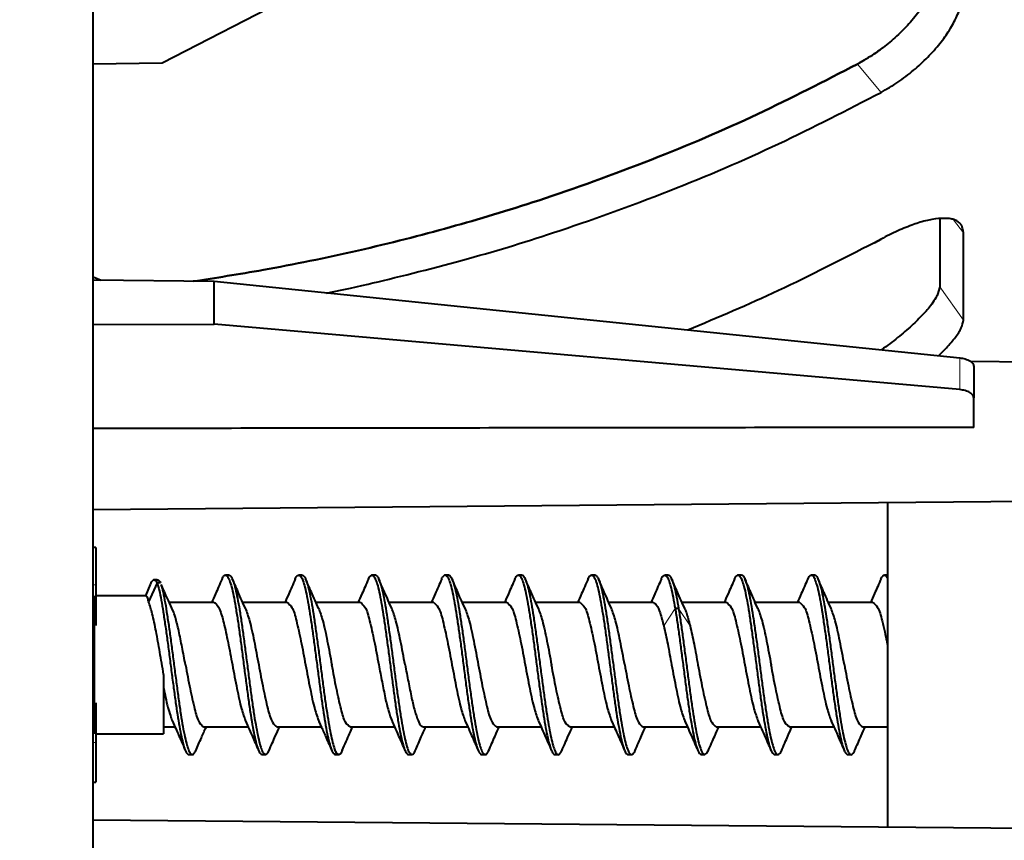
# Model space of a CAD drawing. Units: millimetres. Extents: x 0 to 420, y 0 to 297.
# Drawn here: x 186 to 195, y 142 to 150 of the extents above; entities that cross this region are included whole.
import ezdxf

# ---------------------------------------------------------------- set-up
doc = ezdxf.new("R2010")
doc.units = ezdxf.units.MM
doc.header["$LTSCALE"] = 12.7
doc.header["$PDMODE"] = 33
doc.header["$PDSIZE"] = 1
for name, color, linetype, lineweight in [('ANNOTATION_TEXT', 7, 'Continuous', 25), ('TANGENT_LINES', 7, 'Continuous', 15), ('Visible', 7, 'Continuous', 40)]:
    doc.layers.add(name, color=color, linetype=linetype, lineweight=lineweight)
doc.styles.add('Onshape-Standard-Dimension', font='txt')
doc.dimstyles.new('Onshape-ISO-25$0', dxfattribs={"dimtxt": 2, "dimasz": 2.5, "dimexe": 1.25, "dimexo": 0.625, "dimtad": 1, "dimzin": 3, "dimdsep": 46, "dimtxsty": 'Onshape-Standard-Dimension', "dimblk": 'CLOSED', "dimcen": 2.5, "dimclrd": 7, "dimclre": 7, "dimclrt": 7, "dimazin": 0, "dimtfac": 1, "dimtmove": 0, "dimatfit": 3, "dimldrblk": 'CLOSED', "dimfxl": 0, "dimfrac": 2, "dimtzin": 3, "dimlwd": 13, "dimlwe": 13, "dimarcsym": 0})

# ---------------------------------------------------------------- blocks, each defined once
blk = doc.blocks.new('_CLOSED')
at = {"color": 0, "linetype": 'ByBlock', "lineweight": -2}
for p, q in [((-1, 0.166667), (0, 0)), ((-1, 0.166667), (-1, -0.166667)), ((0, 0), (-1, -0.166667)), ((0, 0), (-1, 0))]:
    blk.add_line(p, q, dxfattribs=at)
blk = doc.blocks.new('*D4')
at = {"layer": 'ANNOTATION_TEXT', "color": 7, "lineweight": 13}
for p, q in [((193.6678, 236.5085), (228.6139, 236.5085)), ((227.3639, 234.0085), (227.3639, 126.6752)), ((182.3013, 124.1752), (228.6139, 124.1752))]:
    blk.add_line(p, q, dxfattribs=at)
at = {"layer": 'Defpoints', "color": 0}
for p in [(193.0428, 236.5085), (181.6763, 124.1752), (227.3639, 124.1752)]:
    blk.add_point(p, dxfattribs=at)
at = {"layer": 'ANNOTATION_TEXT', "color": 7, "lineweight": 13, "xscale": 2.5, "yscale": 2.5, "zscale": 2.5}
for p, rotation in [((227.3639, 236.5085), 90), ((227.3639, 124.1752), 270)]:
    blk.add_blockref('_CLOSED', p, dxfattribs=dict(at, rotation=rotation))
at = {"layer": 'ANNOTATION_TEXT', "color": 7, "insert": (223.8297, 184.5332), "char_height": 2, "attachment_point": 5, "rotation": 90, "style": 'Onshape-Standard-Dimension'}
blk.add_mtext('337.00\\P [13.3]', dxfattribs=at)

msp = doc.modelspace()

# ---------------------------------------------------------------- linework, layer by layer
at = {"layer": 'TANGENT_LINES'}
for p, q in [((193.586, 149.9724), (193.8145, 149.6996)), ((194.6095, 148.3445), (194.5132, 148.469)), ((194.6095, 147.5026), (194.3811, 147.8224)), ((194.574, 147.1377), (194.574, 146.8311)), ((186.2345, 144.9486), (186.2095, 144.9486)), ((186.2095, 144.6791), (186.2345, 144.6791)), ((191.8272, 144.7187), (191.7167, 144.5515)), ((191.9707, 144.5514), (191.8601, 144.7186)), ((186.2228, 144.5557), (186.2095, 144.5557)), ((186.2095, 143.808), (186.2228, 143.808)), ((186.2345, 143.6943), (186.2095, 143.6943)), ((186.2345, 143.4268), (186.2095, 143.4268))]:
    msp.add_line(p, q, dxfattribs=at)
at = {"layer": 'Visible'}
for p, q in [((186.2095, 134.8415), (186.2095, 220.1756)), ((186.8762, 149.9832), (188.7944, 150.9751)), ((186.2095, 149.9752), (186.8762, 149.9832)), ((194.3811, 148.4757), (194.3811, 147.8223)), ((194.584, 148.4266), (194.5802, 148.4311)), ((193.8145, 148.2829), (193.7496, 148.2481)), ((193.7496, 148.2481), (193.8145, 148.2829)), ((194.6096, 147.5025), (194.6096, 148.3443)), ((186.2088, 147.919), (186.2858, 147.8884)), ((186.2095, 147.8917), (187.3764, 147.8778)), ((187.3764, 147.8778), (194.574, 147.1377)), ((187.3764, 147.4624), (187.3764, 147.8778)), ((194.3811, 147.8224), (194.3606, 147.7474)), ((186.2095, 147.4587), (187.3764, 147.4624)), ((194.574, 146.8311), (187.3764, 147.4624)), ((196.1693, 147.0883), (194.6793, 147.1013)), ((194.7095, 147.0548), (194.7095, 146.7502)), ((194.7095, 146.4662), (194.7095, 146.7502)), ((186.2095, 145.6752), (195.7346, 145.7583)), ((193.8762, 145.7421), (193.8762, 142.6083)), ((186.2345, 145.3085), (186.2095, 145.3085)), ((186.2345, 145.3085), (186.2345, 144.9486)), ((187.5205, 145.0415), (187.4867, 145.0415)), ((188.2267, 145.0412), (188.1929, 145.0412)), ((188.9332, 145.0417), (188.8995, 145.0417)), ((189.6403, 145.0418), (189.6065, 145.0418)), ((190.347, 145.0415), (190.3133, 145.0415)), ((191.0534, 145.0412), (191.0196, 145.0412)), ((191.7602, 145.0417), (191.7264, 145.0417)), ((192.3993, 145.0022), (192.4126, 145.0271)), ((192.4668, 145.0418), (192.433, 145.0418)), ((193.1736, 145.0415), (193.1398, 145.0415)), ((193.8802, 145.0412), (193.8465, 145.0412)), ((186.2345, 144.9486), (186.2345, 144.6791)), ((186.7609, 144.9511), (186.7146, 144.8415)), ((186.8272, 144.967), (186.7443, 144.7842)), ((186.8263, 144.9945), (186.7926, 144.9945)), ((186.8604, 144.9665), (186.827, 144.9665)), ((186.8658, 144.9484), (186.872, 144.9256)), ((188.8659, 145.0021), (188.8777, 145.0249)), ((186.2228, 143.5085), (186.2228, 144.8419)), ((186.7203, 144.8419), (186.2345, 144.8419)), ((187.3762, 144.7752), (186.9451, 144.7752)), ((186.983, 144.6939), (186.9451, 144.7749)), ((188.0828, 144.7752), (187.6542, 144.7752)), ((187.679, 144.7198), (187.6542, 144.7747)), ((188.7895, 144.7752), (188.361, 144.7752)), ((188.386, 144.7194), (188.361, 144.7747)), ((189.4962, 144.7752), (189.0675, 144.7752)), ((189.0926, 144.7192), (189.0675, 144.7747)), ((190.2028, 144.7752), (189.7741, 144.7752)), ((189.7997, 144.7181), (189.7741, 144.7747)), ((190.9095, 144.7752), (190.4808, 144.7752)), ((190.5066, 144.7177), (190.4808, 144.7747)), ((191.6161, 144.7752), (191.1876, 144.7752)), ((191.2125, 144.7196), (191.1876, 144.7747)), ((192.3228, 144.7752), (191.8941, 144.7752)), ((191.9192, 144.7192), (191.8941, 144.7747)), ((193.0295, 144.7752), (192.6008, 144.7752)), ((192.6257, 144.7196), (192.6008, 144.7747)), ((193.7362, 144.7752), (193.3075, 144.7752)), ((193.3332, 144.7178), (193.3075, 144.7747)), ((186.2345, 144.6791), (186.2345, 144.5557)), ((191.8604, 144.7184), (191.827, 144.7184)), ((186.2095, 144.5503), (186.2228, 144.5503)), ((186.8895, 144.0823), (186.8895, 143.5085)), ((186.2228, 143.8126), (186.2095, 143.8126)), ((186.2345, 143.808), (186.2345, 143.6943)), ((186.2345, 143.6943), (186.2345, 143.4268)), ((186.9745, 143.63), (186.9991, 143.5754)), ((187.6815, 143.6295), (187.7065, 143.5742)), ((188.3888, 143.6278), (188.4142, 143.5717)), ((189.0956, 143.6275), (189.1189, 143.5757)), ((189.7999, 143.6326), (189.8256, 143.5757)), ((190.5073, 143.6313), (190.5325, 143.5757)), ((191.2148, 143.6292), (191.2392, 143.5753)), ((191.9208, 143.6307), (191.9457, 143.5757)), ((192.6262, 143.6335), (192.6523, 143.5757)), ((193.3335, 143.6325), (193.3591, 143.5757)), ((186.2345, 143.5085), (186.8895, 143.5085)), ((186.8895, 143.5752), (186.999, 143.5752)), ((187.2771, 143.5752), (187.7058, 143.5752)), ((187.9837, 143.5752), (188.4123, 143.5752)), ((188.6904, 143.5752), (189.1189, 143.5752)), ((189.3971, 143.5752), (189.8256, 143.5752)), ((190.1037, 143.5752), (190.5325, 143.5752)), ((190.8104, 143.5752), (191.2391, 143.5752)), ((191.5171, 143.5752), (191.9457, 143.5752)), ((192.2237, 143.5752), (192.6523, 143.5752)), ((192.9304, 143.5752), (193.3591, 143.5752)), ((193.6371, 143.5752), (193.8762, 143.5752)), ((186.2345, 143.4268), (186.2345, 143.0419)), ((187.8954, 143.3256), (187.9077, 143.3496)), ((192.134, 143.3231), (192.1461, 143.3453)), ((187.1329, 143.3092), (187.1667, 143.3092)), ((187.8394, 143.3086), (187.8732, 143.3086)), ((188.5467, 143.3089), (188.5805, 143.3089)), ((189.2529, 143.3093), (189.2867, 143.3093)), ((189.9595, 143.3092), (189.9933, 143.3092)), ((190.6665, 143.3086), (190.7003, 143.3086)), ((191.3731, 143.3088), (191.4069, 143.3088)), ((192.0798, 143.309), (192.1135, 143.309)), ((192.7864, 143.3092), (192.8202, 143.3092)), ((193.4928, 143.3087), (193.5266, 143.3087)), ((186.2095, 143.0419), (186.2345, 143.0419)), ((200.2095, 142.553), (186.2095, 142.6752))]:
    msp.add_line(p, q, dxfattribs=at)
msp.add_arc((191.2507, 148.5331), 4.6667, 8.08147, 60.37139, dxfattribs=at)
for points, knots in [([(194.3811, 150.9668), (194.3775, 150.9247), (194.3703, 150.8382), (194.3199, 150.7045), (194.2477, 150.5709), (194.154, 150.4403), (194.0421, 150.3118), (193.9014, 150.1849), (193.8353, 150.1337), (193.745, 150.0654), (193.6438, 150.0062), (193.586, 149.9724)], [0, 0, 0, 0, 0.104384, 0.21416, 0.328054, 0.444413, 0.567374, 0.693309, 0.777194, 0.872993, 1, 1, 1, 1]), ([(193.8145, 149.6996), (193.8691, 149.7312), (193.9783, 149.7946), (194.1295, 149.9105), (194.2661, 150.0359), (194.3838, 150.1693), (194.476, 150.2987), (194.5485, 150.4326), (194.5987, 150.5661), (194.6059, 150.6524), (194.6095, 150.6945)], [0, 0, 0, 0, 0.134087, 0.268501, 0.40145, 0.531246, 0.654019, 0.774165, 0.889939, 1, 1, 1, 1]), ([(193.586, 149.9724), (193.6443, 150.0065), (193.7465, 150.0664), (193.8083, 150.1134), (193.8348, 150.1335)], [0, 0, 0, 0, 0.570144, 1, 1, 1, 1]), ([(193.586, 149.9724), (193.2671, 149.808), (192.6234, 149.4762), (191.609, 149.042), (190.5172, 148.6499), (189.6621, 148.3944), (188.7776, 148.1678), (187.8626, 147.9817), (187.3925, 147.9094), (187.1755, 147.876)], [0, 0, 0, 0, 0.151171, 0.305072, 0.461645, 0.599222, 0.738451, 0.879286, 1, 1, 1, 1]), ([(187.1755, 147.876), (187.3925, 147.9094), (187.8626, 147.9817), (188.7776, 148.1678), (189.6621, 148.3944), (190.5172, 148.6499), (191.609, 149.042), (192.6234, 149.4762), (193.2671, 149.808), (193.586, 149.9724)], [0, 0, 0, 0, 0.120711, 0.261546, 0.400775, 0.538353, 0.694927, 0.848829, 1, 1, 1, 1]), ([(188.4604, 147.7618), (188.5792, 147.7866), (188.8776, 147.8488), (189.8113, 148.0823), (190.6511, 148.3365), (191.7859, 148.7425), (192.8252, 149.1887), (193.4867, 149.5303), (193.8145, 149.6996)], [0, 0, 0, 0, 0.110898, 0.27859, 0.444271, 0.632795, 0.818061, 1, 1, 1, 1]), ([(194.5802, 148.4311), (194.5689, 148.4415), (194.5477, 148.4607), (194.5135, 148.4724), (194.4811, 148.485), (194.3812, 148.4833), (194.3816, 148.4833), (194.2444, 148.4652), (194.1303, 148.4258), (193.9724, 148.3648), (193.868, 148.3107), (193.8145, 148.2829)], [0, 0, 0, 0, 0.085018, 0.15781, 0.242183, 0.364766, 0.373239, 0.512408, 0.664977, 0.828373, 1, 1, 1, 1]), ([(194.6095, 148.3445), (194.6041, 148.3721), (194.5962, 148.4128), (194.587, 148.4232), (194.584, 148.4266)], [0, 0, 0, 0, 0.679242, 1, 1, 1, 1]), ([(193.7496, 148.2481), (193.4402, 148.0888), (192.8334, 147.7764), (192.2399, 147.5271), (191.949, 147.4048)], [0, 0, 0, 0, 0.509763, 1, 1, 1, 1]), ([(194.3606, 147.7474), (194.3606, 147.7474), (194.3605, 147.7472), (194.2974, 147.6373), (194.2199, 147.5559), (194.1097, 147.4449), (193.9751, 147.3302), (193.8722, 147.2541), (193.8197, 147.2152)], [0, 0, 0, 0, 0.002246, 0.170748, 0.357888, 0.556892, 0.773745, 1, 1, 1, 1]), ([(194.3706, 147.1588), (194.3954, 147.1829), (194.4479, 147.2338), (194.5331, 147.3338), (194.5939, 147.4239), (194.6046, 147.4778), (194.6095, 147.5026)], [0, 0, 0, 0, 0.252184, 0.53289, 0.785541, 1, 1, 1, 1]), ([(194.574, 147.1377), (194.5916, 147.1354), (194.6257, 147.131), (194.6715, 147.109), (194.6806, 147.1023), (194.7033, 147.0841), (194.7074, 147.0648), (194.7095, 147.0548)], [0, 0, 0, 0, 0.260842, 0.504088, 0.625164, 0.806215, 1, 1, 1, 1]), ([(194.7095, 146.7502), (194.7073, 146.76), (194.7027, 146.7806), (194.6712, 146.805), (194.6277, 146.8235), (194.5923, 146.8285), (194.574, 146.8311)], [0, 0, 0, 0, 0.210775, 0.448081, 0.714236, 1, 1, 1, 1]), ([(187.4527, 145.0021), (187.4582, 145.0143), (187.4675, 145.0348), (187.4868, 145.0419), (187.4917, 145.0416), (187.5158, 145.0214), (187.531, 144.9759), (187.5512, 144.907), (187.57, 144.8166), (187.5894, 144.7071), (187.6087, 144.5813), (187.6281, 144.4432), (187.6475, 144.2971), (187.6668, 144.1475), (187.6862, 143.9989), (187.7056, 143.8554), (187.725, 143.7211), (187.744, 143.6014), (187.7643, 143.496), (187.78, 143.4217), (187.8036, 143.3535), (187.8046, 143.3514), (187.8212, 143.3141), (187.8342, 143.3102), (187.8396, 143.3086)], [0, 0, 0, 0, 0.032267, 0.054495, 0.065399, 0.093137, 0.13044, 0.175584, 0.22692, 0.283234, 0.34351, 0.406612, 0.471465, 0.537077, 0.602492, 0.666777, 0.728964, 0.787985, 0.842626, 0.891748, 0.93413, 0.944117, 0.976638, 1, 1, 1, 1]), ([(187.5201, 145.0419), (187.5212, 145.0421), (187.5253, 145.0426), (187.5463, 145.0225), (187.5534, 145.0031), (187.5648, 144.9763), (187.5846, 144.9056), (187.6031, 144.8175), (187.6226, 144.7073), (187.6418, 144.5816), (187.6612, 144.4433), (187.6806, 144.2972), (187.7, 144.1475), (187.7194, 143.9987), (187.7387, 143.8552), (187.7581, 143.721), (187.7774, 143.6004), (187.7967, 143.4976), (187.8156, 143.4149), (187.8354, 143.3554), (187.8512, 143.3168), (187.873, 143.3082), (187.8753, 143.3068), (187.8953, 143.3254), (187.8954, 143.3256), (187.8954, 143.3256)], [0, 0, 0, 0, 0.011018, 0.039027, 0.063982, 0.092237, 0.137827, 0.189671, 0.246541, 0.307412, 0.371138, 0.436632, 0.502892, 0.568953, 0.633872, 0.696672, 0.756276, 0.811455, 0.86106, 0.903859, 0.938201, 0.961784, 0.971169, 0.998616, 1, 1, 1, 1]), ([(188.1593, 145.0026), (188.163, 145.0125), (188.1698, 145.0306), (188.1931, 145.0414), (188.1943, 145.0414), (188.2201, 145.027), (188.2339, 144.986), (188.2546, 144.9215), (188.2731, 144.8344), (188.2926, 144.7278), (188.3119, 144.605), (188.3313, 144.4691), (188.3506, 144.3241), (188.37, 144.1746), (188.3894, 144.0252), (188.4088, 143.8806), (188.4282, 143.7447), (188.4473, 143.622), (188.4671, 143.514), (188.4845, 143.4316), (188.5059, 143.3633), (188.5126, 143.3493), (188.5222, 143.3223), (188.5451, 143.3084), (188.5467, 143.3088), (188.547, 143.3089)], [0, 0, 0, 0, 0.029586, 0.054269, 0.059735, 0.085747, 0.120896, 0.164346, 0.214413, 0.269595, 0.328729, 0.390853, 0.454984, 0.520088, 0.58517, 0.649237, 0.711328, 0.770509, 0.825722, 0.875677, 0.918928, 0.939736, 0.968137, 0.994241, 1, 1, 1, 1]), ([(188.2263, 145.0417), (188.2265, 145.0418), (188.228, 145.0421), (188.2509, 145.0285), (188.2602, 145.0024), (188.2674, 144.9875), (188.2885, 144.9187), (188.306, 144.8358), (188.3258, 144.7278), (188.345, 144.6053), (188.3644, 144.4692), (188.3838, 144.3241), (188.4031, 144.1746), (188.4225, 144.0251), (188.4419, 143.8803), (188.4613, 143.7445), (188.4806, 143.6214), (188.5, 143.5147), (188.5185, 143.4279), (188.5392, 143.364), (188.5531, 143.323), (188.5788, 143.3082), (188.5802, 143.3082), (188.6037, 143.3193), (188.6111, 143.3396), (188.6152, 143.351)], [0, 0, 0, 0, 0.005474, 0.031432, 0.059326, 0.080646, 0.124013, 0.173984, 0.229059, 0.288079, 0.350083, 0.41409, 0.479068, 0.544024, 0.607967, 0.669936, 0.729003, 0.784108, 0.833964, 0.87713, 0.912241, 0.938289, 0.944038, 0.968678, 1, 1, 1, 1]), ([(188.8777, 145.0249), (188.8777, 145.0249), (188.8777, 145.0252), (188.8978, 145.0429), (188.8995, 145.0417), (188.9223, 145.0325), (188.9376, 144.9942), (188.9577, 144.9349), (188.9764, 144.852), (188.9957, 144.7486), (189.015, 144.628), (189.0344, 144.4941), (189.0538, 144.3507), (189.0732, 144.2019), (189.0925, 144.0522), (189.1119, 143.9061), (189.1313, 143.7681), (189.1506, 143.6429), (189.1701, 143.5327), (189.1885, 143.4444), (189.2083, 143.3739), (189.2196, 143.3474), (189.2269, 143.3284), (189.2479, 143.3087), (189.252, 143.3091), (189.2531, 143.3093)], [0, 0, 0, 0, 0.002201, 0.029464, 0.037684, 0.061805, 0.096118, 0.138848, 0.188541, 0.243898, 0.303546, 0.366329, 0.431248, 0.497365, 0.56369, 0.62922, 0.692919, 0.753705, 0.810608, 0.862541, 0.908119, 0.936168, 0.960957, 0.988875, 1, 1, 1, 1]), ([(188.9328, 145.0422), (188.9386, 145.0402), (188.952, 145.0355), (188.9671, 145.0023), (188.9697, 144.9968), (188.9926, 144.9303), (189.009, 144.8539), (189.0291, 144.7485), (189.0481, 144.6284), (189.0676, 144.4942), (189.0869, 144.3508), (189.1063, 144.2019), (189.1257, 144.0521), (189.1451, 143.9059), (189.1644, 143.7679), (189.1837, 143.6424), (189.2032, 143.5329), (189.2219, 143.4423), (189.242, 143.3733), (189.2574, 143.3285), (189.2815, 143.3088), (189.2863, 143.3081), (189.3037, 143.3156), (189.3088, 143.3251), (189.3114, 143.3298)], [0, 0, 0, 0, 0.024059, 0.055081, 0.069599, 0.112227, 0.161802, 0.217028, 0.276535, 0.339169, 0.403934, 0.469894, 0.536061, 0.601435, 0.664982, 0.725623, 0.782389, 0.834198, 0.879665, 0.916979, 0.944826, 0.955921, 0.978204, 1, 1, 1, 1]), ([(189.5732, 145.0034), (189.575, 145.0081), (189.5792, 145.019), (189.5996, 145.042), (189.6068, 145.0424), (189.6234, 145.0366), (189.6418, 145.0026), (189.6605, 144.9475), (189.6797, 144.8687), (189.6989, 144.7691), (189.7182, 144.6513), (189.7375, 144.5195), (189.7569, 144.3775), (189.7763, 144.2294), (189.7957, 144.0795), (189.8151, 143.9324), (189.8344, 143.7926), (189.8537, 143.6646), (189.8732, 143.5516), (189.8919, 143.4591), (189.9112, 143.3855), (189.9242, 143.3521), (189.9307, 143.3349), (189.9505, 143.3093), (189.9574, 143.3092), (189.9597, 143.3092)], [0, 0, 0, 0, 0.021873, 0.050122, 0.063333, 0.083447, 0.115164, 0.155338, 0.202443, 0.255272, 0.312549, 0.373079, 0.435841, 0.499913, 0.564365, 0.628235, 0.690533, 0.7502, 0.806219, 0.857608, 0.903137, 0.933369, 0.956441, 0.985237, 1, 1, 1, 1]), ([(189.6398, 145.0423), (189.644, 145.0416), (189.6549, 145.0398), (189.6731, 145.0041), (189.6739, 145.0022), (189.6962, 144.9423), (189.7121, 144.8707), (189.7323, 144.7689), (189.7512, 144.6517), (189.7707, 144.5196), (189.79, 144.3776), (189.8094, 144.2294), (189.8288, 144.0794), (189.8482, 143.9323), (189.8676, 143.7924), (189.8869, 143.6642), (189.9063, 143.5516), (189.9252, 143.4575), (189.9449, 143.3842), (189.9616, 143.3352), (189.9836, 143.3095), (189.993, 143.3083), (190.0067, 143.3104), (190.0243, 143.341), (190.0257, 143.3445), (190.0261, 143.3454)], [0, 0, 0, 0, 0.020314, 0.052349, 0.062071, 0.101471, 0.149051, 0.202412, 0.260266, 0.321405, 0.384799, 0.449516, 0.514617, 0.579129, 0.642053, 0.702319, 0.758902, 0.810807, 0.856792, 0.895182, 0.924264, 0.939169, 0.958034, 0.988956, 1, 1, 1, 1]), ([(190.2798, 145.0031), (190.2807, 145.0056), (190.2835, 145.0124), (190.302, 145.0402), (190.3134, 145.042), (190.3253, 145.0398), (190.3461, 145.0107), (190.3634, 144.9593), (190.3829, 144.8841), (190.402, 144.7883), (190.4214, 144.674), (190.4407, 144.5444), (190.4601, 144.4036), (190.4795, 144.2562), (190.4988, 144.1064), (190.5182, 143.9587), (190.5376, 143.8174), (190.557, 143.6866), (190.5761, 143.5707), (190.5957, 143.473), (190.6134, 143.3995), (190.6313, 143.3512), (190.6347, 143.3426), (190.6532, 143.3101), (190.6631, 143.309), (190.6667, 143.3086)], [0, 0, 0, 0, 0.016575, 0.046448, 0.063419, 0.080097, 0.110011, 0.148986, 0.195154, 0.247051, 0.303577, 0.363697, 0.426286, 0.490319, 0.554838, 0.618917, 0.681632, 0.742005, 0.798942, 0.851248, 0.897848, 0.933511, 0.950704, 0.981553, 1, 1, 1, 1]), ([(190.3466, 145.042), (190.3496, 145.0419), (190.3579, 145.0415), (190.3769, 145.012), (190.3807, 145.0023), (190.3979, 144.9572), (190.4158, 144.8845), (190.4353, 144.7887), (190.4545, 144.6743), (190.4738, 144.5445), (190.4932, 144.4037), (190.5126, 144.2562), (190.532, 144.1063), (190.5514, 143.9586), (190.5707, 143.8171), (190.5901, 143.6863), (190.6094, 143.5702), (190.6285, 143.4729), (190.6479, 143.396), (190.666, 143.343), (190.6855, 143.3112), (190.6999, 143.3075), (190.7091, 143.3089), (190.7285, 143.3347), (190.7321, 143.344), (190.7336, 143.3477)], [0, 0, 0, 0, 0.016658, 0.046536, 0.064532, 0.099067, 0.145182, 0.197018, 0.253479, 0.313529, 0.376045, 0.440003, 0.504447, 0.56845, 0.631091, 0.691393, 0.748263, 0.800506, 0.84705, 0.886582, 0.91739, 0.935808, 0.950922, 0.980105, 1, 1, 1, 1]), ([(190.9872, 145.0054), (190.9933, 145.0174), (191.0034, 145.0369), (191.0197, 145.0418), (191.0274, 145.0408), (191.0501, 145.0176), (191.0665, 144.9708), (191.0863, 144.8996), (191.1052, 144.8069), (191.1245, 144.6955), (191.1439, 144.5688), (191.1632, 144.4299), (191.1826, 144.2832), (191.202, 144.1333), (191.2214, 143.9848), (191.2407, 143.8422), (191.2602, 143.7093), (191.2791, 143.5913), (191.2997, 143.4867), (191.3144, 143.4159), (191.3386, 143.35), (191.3386, 143.35), (191.3567, 143.312), (191.3686, 143.3097), (191.3734, 143.3088)], [0, 0, 0, 0, 0.032103, 0.052372, 0.066153, 0.09491, 0.132972, 0.179, 0.231248, 0.288319, 0.349119, 0.412694, 0.478004, 0.544017, 0.609729, 0.674139, 0.736301, 0.795241, 0.849823, 0.898659, 0.940102, 0.94471, 0.977845, 1, 1, 1, 1]), ([(191.0529, 145.0417), (191.0548, 145.0418), (191.0607, 145.042), (191.0809, 145.0188), (191.0878, 145.001), (191.1002, 144.9707), (191.1196, 144.8986), (191.1382, 144.8077), (191.1577, 144.6957), (191.177, 144.569), (191.1964, 144.43), (191.2158, 144.2832), (191.2351, 144.1333), (191.2545, 143.9846), (191.2739, 143.842), (191.2933, 143.7092), (191.3126, 143.5902), (191.3318, 143.4887), (191.3508, 143.4078), (191.37, 143.351), (191.3873, 143.3153), (191.4064, 143.3079), (191.4115, 143.3079), (191.4332, 143.328), (191.4384, 143.342), (191.4409, 143.3488)], [0, 0, 0, 0, 0.01346, 0.041541, 0.064921, 0.093845, 0.138796, 0.189819, 0.245554, 0.304929, 0.367015, 0.430795, 0.49526, 0.559433, 0.622333, 0.683038, 0.740596, 0.793897, 0.841588, 0.882306, 0.914661, 0.936288, 0.94739, 0.974719, 1, 1, 1, 1]), ([(191.6932, 145.0037), (191.6977, 145.0145), (191.7055, 145.0334), (191.7266, 145.0421), (191.7297, 145.0418), (191.7544, 145.0236), (191.7692, 144.9805), (191.7896, 144.9141), (191.8084, 144.8259), (191.8206, 144.7553), (191.827, 144.7184)], [0, 0, 0, 0, 0.110454, 0.194749, 0.226574, 0.324527, 0.455561, 0.615061, 0.79816, 1, 1, 1, 1]), ([(191.7598, 145.0422), (191.7605, 145.0423), (191.7635, 145.0427), (191.7852, 145.025), (191.794, 145.0011), (191.8027, 144.9815), (191.8234, 144.912), (191.8414, 144.827), (191.8537, 144.7559), (191.8602, 144.7187)], [0, 0, 0, 0, 0.03707, 0.151039, 0.264872, 0.366471, 0.552071, 0.765132, 1, 1, 1, 1]), ([(192.4126, 145.0271), (192.4126, 145.0272), (192.4127, 145.0278), (192.4328, 145.0424), (192.4331, 145.0417), (192.4585, 145.0298), (192.4722, 144.9899), (192.4929, 144.9281), (192.5115, 144.8434), (192.5309, 144.7383), (192.5502, 144.6163), (192.5695, 144.4813), (192.5889, 144.3372), (192.6083, 144.1882), (192.6277, 144.0386), (192.6471, 143.8931), (192.6664, 143.7559), (192.6856, 143.6322), (192.7054, 143.5232), (192.7231, 143.4384), (192.744, 143.3679), (192.7519, 143.3502), (192.7611, 143.3247), (192.7832, 143.3086), (192.7859, 143.3091), (192.7866, 143.3092)], [0, 0, 0, 0, 0.004188, 0.030804, 0.035558, 0.061242, 0.096588, 0.140224, 0.19068, 0.246709, 0.306962, 0.37027, 0.435621, 0.502075, 0.568648, 0.634339, 0.698106, 0.758847, 0.815564, 0.86718, 0.912304, 0.935901, 0.964154, 0.991356, 1, 1, 1, 1]), ([(192.4664, 145.0423), (192.4729, 145.0395), (192.4872, 145.0334), (192.5017, 144.9992), (192.5049, 144.9922), (192.5275, 144.9237), (192.5441, 144.8452), (192.5642, 144.7381), (192.5832, 144.6166), (192.6027, 144.4814), (192.622, 144.3373), (192.6414, 144.1881), (192.6608, 144.0385), (192.6802, 143.8929), (192.6995, 143.7558), (192.7188, 143.6316), (192.7383, 143.5238), (192.757, 143.4351), (192.7773, 143.3683), (192.792, 143.3252), (192.8169, 143.3085), (192.8198, 143.3084), (192.8409, 143.3175), (192.8485, 143.3353), (192.8527, 143.3453)], [0, 0, 0, 0, 0.025281, 0.056309, 0.072104, 0.115064, 0.164737, 0.219899, 0.279217, 0.341544, 0.405882, 0.471305, 0.536846, 0.601518, 0.664296, 0.724094, 0.779931, 0.830744, 0.875167, 0.911376, 0.938151, 0.94666, 0.970262, 1, 1, 1, 1]), ([(193.1066, 145.0034), (193.1088, 145.0092), (193.1136, 145.0218), (193.1351, 145.0417), (193.1401, 145.042), (193.1594, 145.0352), (193.1765, 144.9987), (193.1958, 144.9409), (193.2147, 144.8597), (193.2341, 144.7587), (193.2533, 144.6397), (193.2727, 144.5065), (193.2921, 144.3635), (193.3114, 144.215), (193.3308, 144.0654), (193.3502, 143.919), (193.3696, 143.7801), (193.3889, 143.6532), (193.4083, 143.5414), (193.427, 143.4514), (193.4464, 143.38), (193.4589, 143.3494), (193.4656, 143.3316), (193.4859, 143.3082), (193.4913, 143.3086), (193.4931, 143.3087)], [0, 0, 0, 0, 0.023885, 0.051271, 0.062304, 0.083915, 0.11652, 0.157657, 0.205532, 0.258815, 0.316473, 0.377402, 0.440505, 0.504783, 0.569294, 0.633117, 0.695315, 0.754877, 0.810663, 0.861528, 0.906374, 0.935503, 0.958964, 0.987166, 1, 1, 1, 1]), ([(193.1731, 145.042), (193.178, 145.0412), (193.1902, 145.0391), (193.2081, 145.0005), (193.2083, 145), (193.2317, 144.9343), (193.247, 144.8623), (193.2675, 144.7583), (193.2864, 144.6401), (193.3058, 144.5067), (193.3252, 144.3636), (193.3446, 144.215), (193.364, 144.0653), (193.3834, 143.9189), (193.4027, 143.7799), (193.422, 143.6527), (193.4414, 143.5415), (193.4603, 143.4496), (193.4802, 143.3789), (193.4964, 143.3319), (193.5192, 143.3082), (193.5265, 143.3079), (193.5421, 143.3107), (193.5593, 143.3454), (193.5597, 143.3465), (193.5598, 143.3467)], [0, 0, 0, 0, 0.021916, 0.054987, 0.061639, 0.102831, 0.151391, 0.205436, 0.263917, 0.325718, 0.389722, 0.454918, 0.520351, 0.585086, 0.648172, 0.708585, 0.765166, 0.816757, 0.862242, 0.900155, 0.928754, 0.941767, 0.962465, 0.994687, 1, 1, 1, 1]), ([(193.8137, 145.0051), (193.815, 145.0082), (193.8181, 145.0163), (193.8376, 145.041), (193.8466, 145.0417), (193.8609, 145.038), (193.8704, 145.0218), (193.8762, 145.0119)], [0, 0, 0, 0, 0.168326, 0.430742, 0.567278, 0.736239, 1, 1, 1, 1]), ([(186.7601, 144.9494), (186.761, 144.9517), (186.7634, 144.9584), (186.7842, 144.9913), (186.7921, 144.9949), (186.8094, 144.9968), (186.8203, 144.9783), (186.827, 144.9669)], [0, 0, 0, 0, 0.143363, 0.426495, 0.564368, 0.73248, 1, 1, 1, 1]), ([(186.826, 144.9944), (186.8304, 144.995), (186.842, 144.9968), (186.8533, 144.9783), (186.8603, 144.967)], [0, 0, 0, 0, 0.386271, 1, 1, 1, 1]), ([(186.827, 144.9665), (186.8337, 144.9431), (186.8479, 144.8933), (186.8669, 144.7982), (186.8862, 144.6854), (186.9055, 144.5569), (186.9249, 144.4173), (186.9443, 144.2705), (186.9637, 144.1207), (186.9831, 143.9724), (187.0024, 143.8301), (187.0218, 143.6982), (187.041, 143.5815), (187.0609, 143.4807), (187.0776, 143.407), (187.098, 143.3506), (187.0999, 143.3461), (187.1181, 143.3114), (187.129, 143.3098), (187.1332, 143.3092)], [0, 0, 0, 0, 0.053318, 0.113721, 0.17979, 0.250057, 0.323265, 0.398299, 0.474082, 0.549495, 0.62339, 0.694551, 0.761722, 0.823774, 0.879373, 0.924144, 0.939674, 0.976633, 1, 1, 1, 1]), ([(186.9451, 144.7749), (186.939, 144.7882), (186.9224, 144.8238), (186.8871, 144.9015), (186.865, 144.9502)], [0, 0, 0, 0, 0.372973, 1, 1, 1, 1]), ([(187.4536, 145.0044), (187.4313, 144.9531), (187.3916, 144.8624), (187.3643, 144.8013), (187.3523, 144.7747)], [0, 0, 0, 0, 0.564918, 1, 1, 1, 1]), ([(187.6542, 144.7747), (187.6422, 144.8016), (187.6146, 144.8633), (187.5749, 144.9543), (187.5526, 145.0056)], [0, 0, 0, 0, 0.436162, 1, 1, 1, 1]), ([(188.1604, 145.0051), (188.138, 144.9538), (188.0984, 144.863), (188.0709, 144.8015), (188.0589, 144.7747)], [0, 0, 0, 0, 0.564075, 1, 1, 1, 1]), ([(188.361, 144.7747), (188.349, 144.8015), (188.3215, 144.8629), (188.2818, 144.9538), (188.2594, 145.005)], [0, 0, 0, 0, 0.435705, 1, 1, 1, 1]), ([(188.867, 145.0046), (188.8447, 144.9534), (188.8052, 144.8627), (188.7777, 144.8014), (188.7658, 144.7747)], [0, 0, 0, 0, 0.564348, 1, 1, 1, 1]), ([(189.0675, 144.7747), (189.0555, 144.8014), (189.028, 144.8628), (188.9883, 144.9537), (188.9659, 145.005)], [0, 0, 0, 0, 0.43537, 1, 1, 1, 1]), ([(189.5743, 145.0059), (189.552, 144.9548), (189.5124, 144.8639), (189.4846, 144.8019), (189.4725, 144.7747)], [0, 0, 0, 0, 0.562588, 1, 1, 1, 1]), ([(189.7741, 144.7747), (189.7623, 144.8009), (189.7352, 144.8614), (189.6956, 144.9522), (189.6732, 145.0036)], [0, 0, 0, 0, 0.433548, 1, 1, 1, 1]), ([(190.2808, 145.0056), (190.2585, 144.9544), (190.2188, 144.8635), (190.1911, 144.8017), (190.179, 144.7747)], [0, 0, 0, 0, 0.563397, 1, 1, 1, 1]), ([(190.4808, 144.7747), (190.4691, 144.8009), (190.442, 144.8615), (190.4023, 144.9525), (190.3799, 145.0041)], [0, 0, 0, 0, 0.433222, 1, 1, 1, 1]), ([(190.9879, 145.0071), (190.9655, 144.9557), (190.9257, 144.8645), (190.8978, 144.8021), (190.8856, 144.7747)], [0, 0, 0, 0, 0.562323, 1, 1, 1, 1]), ([(191.1876, 144.7747), (191.1758, 144.8012), (191.1485, 144.8621), (191.1091, 144.9524), (191.0869, 145.0033)], [0, 0, 0, 0, 0.435443, 1, 1, 1, 1]), ([(191.6943, 145.0061), (191.6719, 144.9547), (191.6322, 144.8635), (191.6045, 144.8017), (191.5924, 144.7747)], [0, 0, 0, 0, 0.563653, 1, 1, 1, 1]), ([(191.8941, 144.7747), (191.8823, 144.8012), (191.855, 144.862), (191.8155, 144.9525), (191.7932, 145.0036)], [0, 0, 0, 0, 0.43495, 1, 1, 1, 1]), ([(192.4004, 145.0046), (192.3783, 144.9539), (192.3389, 144.8636), (192.3112, 144.8018), (192.2991, 144.7747)], [0, 0, 0, 0, 0.562192, 1, 1, 1, 1]), ([(192.6008, 144.7747), (192.589, 144.801), (192.5619, 144.8614), (192.5227, 144.9512), (192.5006, 145.0019)], [0, 0, 0, 0, 0.434887, 1, 1, 1, 1]), ([(193.1077, 145.0059), (193.0855, 144.9551), (193.0459, 144.8645), (193.018, 144.8021), (193.0057, 144.7747)], [0, 0, 0, 0, 0.561178, 1, 1, 1, 1]), ([(193.3075, 144.7747), (193.2959, 144.8005), (193.2692, 144.8602), (193.2299, 144.9502), (193.2077, 145.0014)], [0, 0, 0, 0, 0.432466, 1, 1, 1, 1]), ([(193.8148, 145.0075), (193.7926, 144.9566), (193.7529, 144.8656), (193.7247, 144.8025), (193.7123, 144.7747)], [0, 0, 0, 0, 0.560102, 1, 1, 1, 1]), ([(186.7442, 144.7843), (186.7409, 144.8007), (186.7354, 144.8278), (186.7246, 144.8379), (186.7203, 144.8419)], [0, 0, 0, 0, 0.606382, 1, 1, 1, 1]), ([(186.872, 144.9256), (186.8743, 144.9167), (186.8806, 144.8924), (186.9009, 144.7955), (186.9191, 144.6865), (186.9387, 144.5568), (186.958, 144.4175), (186.9774, 144.2705), (186.9968, 144.1206), (187.0162, 143.9722), (187.0356, 143.8299), (187.0549, 143.698), (187.0742, 143.5808), (187.0935, 143.4814), (187.1126, 143.402), (187.1311, 143.3466), (187.1498, 143.3131), (187.1663, 143.3082), (187.1735, 143.3088), (187.194, 143.3312), (187.1985, 143.3427), (187.2005, 143.3478)], [0, 0, 0, 0, 0.033366, 0.091234, 0.154532, 0.221852, 0.291988, 0.363874, 0.436478, 0.508727, 0.579522, 0.647696, 0.712048, 0.771495, 0.82476, 0.87015, 0.905553, 0.927931, 0.942965, 0.974616, 1, 1, 1, 1]), ([(186.8895, 144.0823), (186.8774, 144.1541), (186.8537, 144.2956), (186.8182, 144.4951), (186.784, 144.6652), (186.7567, 144.7469), (186.7442, 144.7843)], [0, 0, 0, 0, 0.276744, 0.545499, 0.791825, 1, 1, 1, 1]), ([(187.3762, 144.7752), (187.3795, 144.7752), (187.3912, 144.7752), (187.4386, 144.705), (187.4715, 144.5752), (187.5132, 144.3889), (187.5393, 144.2481), (187.5528, 144.1752)], [0, 0, 0, 0, 0.063697, 0.227492, 0.452688, 0.716881, 1, 1, 1, 1]), ([(188.0828, 144.7752), (188.0985, 144.7628), (188.1372, 144.732), (188.1739, 144.5919), (188.2173, 144.4028), (188.2451, 144.2531), (188.2595, 144.1752)], [0, 0, 0, 0, 0.162306, 0.400954, 0.688635, 1, 1, 1, 1]), ([(188.7895, 144.7752), (188.8052, 144.7628), (188.8439, 144.732), (188.8806, 144.5919), (188.924, 144.4028), (188.9517, 144.2531), (188.9662, 144.1752)], [0, 0, 0, 0, 0.162306, 0.400954, 0.688635, 1, 1, 1, 1]), ([(189.4962, 144.7752), (189.5118, 144.7628), (189.5505, 144.732), (189.5873, 144.5919), (189.6306, 144.4028), (189.6584, 144.2531), (189.6728, 144.1752)], [0, 0, 0, 0, 0.162306, 0.400954, 0.688635, 1, 1, 1, 1]), ([(190.2028, 144.7752), (190.2185, 144.7628), (190.2572, 144.732), (190.2939, 144.5919), (190.3373, 144.4028), (190.3651, 144.2531), (190.3795, 144.1752)], [0, 0, 0, 0, 0.162306, 0.400954, 0.688635, 1, 1, 1, 1]), ([(190.9095, 144.7752), (190.9252, 144.7628), (190.9639, 144.732), (191.0006, 144.5919), (191.044, 144.4028), (191.0717, 144.2531), (191.0862, 144.1752)], [0, 0, 0, 0, 0.162306, 0.400954, 0.688635, 1, 1, 1, 1]), ([(191.6161, 144.7752), (191.627, 144.7694), (191.6539, 144.7551), (191.6852, 144.6712), (191.7054, 144.5941), (191.7166, 144.5515)], [0, 0, 0, 0, 0.232482, 0.575828, 1, 1, 1, 1]), ([(192.3228, 144.7752), (192.3385, 144.7628), (192.3772, 144.732), (192.4139, 144.5919), (192.4573, 144.4028), (192.4851, 144.2531), (192.4995, 144.1752)], [0, 0, 0, 0, 0.162306, 0.400954, 0.688635, 1, 1, 1, 1]), ([(193.0295, 144.7752), (193.0452, 144.7628), (193.0839, 144.732), (193.1206, 144.5919), (193.164, 144.4028), (193.1917, 144.2531), (193.2062, 144.1752)], [0, 0, 0, 0, 0.162306, 0.400954, 0.688635, 1, 1, 1, 1]), ([(193.7362, 144.7752), (193.7519, 144.7623), (193.7908, 144.7305), (193.8252, 144.6023), (193.8682, 144.4089), (193.8743, 144.3771), (193.8762, 144.3674)], [0, 0, 0, 0, 0.199277, 0.492285, 0.845497, 1, 1, 1, 1]), ([(187.1004, 144.1752), (187.0896, 144.2326), (187.0685, 144.3452), (187.0376, 144.4978), (187.0054, 144.6294), (186.989, 144.6765), (186.9821, 144.6961)], [0, 0, 0, 0, 0.288822, 0.565943, 0.819266, 1, 1, 1, 1]), ([(187.6776, 144.7232), (187.6917, 144.6844), (187.7232, 144.5975), (187.7645, 144.4008), (187.7925, 144.2524), (187.8071, 144.1752)], [0, 0, 0, 0, 0.279641, 0.625581, 1, 1, 1, 1]), ([(188.3846, 144.7225), (188.3985, 144.6839), (188.4299, 144.5975), (188.4711, 144.4007), (188.4992, 144.2523), (188.5137, 144.1752)], [0, 0, 0, 0, 0.279034, 0.625265, 1, 1, 1, 1]), ([(189.2204, 144.1752), (189.2058, 144.2523), (189.1778, 144.4007), (189.1365, 144.5975), (189.1052, 144.684), (189.0912, 144.7226)], [0, 0, 0, 0, 0.374684, 0.720868, 1, 1, 1, 1]), ([(189.7983, 144.7215), (189.8121, 144.6833), (189.8432, 144.5974), (189.8845, 144.4007), (189.9125, 144.2523), (189.9271, 144.1752)], [0, 0, 0, 0, 0.278197, 0.62483, 1, 1, 1, 1]), ([(190.5052, 144.7211), (190.5189, 144.683), (190.5498, 144.5974), (190.5912, 144.4006), (190.6192, 144.2523), (190.6337, 144.1752)], [0, 0, 0, 0, 0.277867, 0.624658, 1, 1, 1, 1]), ([(191.3404, 144.1752), (191.3258, 144.2523), (191.2978, 144.4007), (191.2565, 144.5975), (191.2252, 144.684), (191.2111, 144.7227)], [0, 0, 0, 0, 0.374667, 0.720836, 1, 1, 1, 1]), ([(191.827, 144.7184), (191.8336, 144.6773), (191.8471, 144.5933), (191.8664, 144.456), (191.8858, 144.3106), (191.9051, 144.1609), (191.9245, 144.0117), (191.9439, 143.8676), (191.9633, 143.7328), (191.9824, 143.6117), (192.0024, 143.5049), (192.019, 143.4259), (192.0416, 143.358), (192.0451, 143.3505), (192.0594, 143.3176), (192.0736, 143.3117), (192.08, 143.309)], [0, 0, 0, 0, 0.082678, 0.169361, 0.258716, 0.349315, 0.439771, 0.528693, 0.614718, 0.696556, 0.772744, 0.841495, 0.900713, 0.923188, 0.965339, 1, 1, 1, 1]), ([(191.8601, 144.7187), (191.8667, 144.6776), (191.8802, 144.5935), (191.8995, 144.4561), (191.9189, 144.3106), (191.9383, 144.1608), (191.9576, 144.0116), (191.977, 143.8674), (191.9964, 143.7326), (192.0157, 143.6109), (192.0351, 143.5059), (192.0536, 143.4209), (192.0743, 143.3594), (192.0882, 143.32), (192.1133, 143.3086), (192.1138, 143.3079), (192.1339, 143.3222), (192.134, 143.3229), (192.134, 143.3231)], [0, 0, 0, 0, 0.080066, 0.16401, 0.250542, 0.338278, 0.425876, 0.511988, 0.595294, 0.674544, 0.748324, 0.814901, 0.872244, 0.918471, 0.952023, 0.958945, 0.993877, 1, 1, 1, 1]), ([(191.9182, 144.7218), (191.924, 144.7083), (191.939, 144.6731), (191.9587, 144.5979), (191.9708, 144.5515)], [0, 0, 0, 0, 0.383343, 1, 1, 1, 1]), ([(192.6244, 144.7229), (192.6384, 144.6842), (192.6699, 144.5975), (192.7111, 144.4007), (192.7392, 144.2523), (192.7537, 144.1752)], [0, 0, 0, 0, 0.279386, 0.625448, 1, 1, 1, 1]), ([(193.4604, 144.1752), (193.4458, 144.2523), (193.4178, 144.4006), (193.3765, 144.5974), (193.3456, 144.683), (193.3319, 144.7211)], [0, 0, 0, 0, 0.37535, 0.722149, 1, 1, 1, 1]), ([(191.7166, 144.5515), (191.7295, 144.4935), (191.756, 144.374), (191.7803, 144.2428), (191.7928, 144.1752)], [0, 0, 0, 0, 0.485504, 1, 1, 1, 1]), ([(191.9708, 144.5515), (191.9837, 144.4935), (192.0102, 144.374), (192.0346, 144.2428), (192.0471, 144.1752)], [0, 0, 0, 0, 0.485504, 1, 1, 1, 1]), ([(187.1004, 144.1752), (187.1148, 144.0974), (187.1426, 143.9476), (187.1859, 143.7585), (187.2227, 143.6184), (187.2614, 143.5877), (187.2771, 143.5752)], [0, 0, 0, 0, 0.311365, 0.599046, 0.837694, 1, 1, 1, 1]), ([(187.5528, 144.1752), (187.5674, 144.0981), (187.5955, 143.9496), (187.6366, 143.7529), (187.6685, 143.6653), (187.6828, 143.6261)], [0, 0, 0, 0, 0.37393, 0.719417, 1, 1, 1, 1]), ([(187.8071, 144.1752), (187.8215, 144.0974), (187.8493, 143.9476), (187.8926, 143.7585), (187.9294, 143.6184), (187.9681, 143.5877), (187.9837, 143.5752)], [0, 0, 0, 0, 0.311365, 0.599046, 0.837694, 1, 1, 1, 1]), ([(188.2595, 144.1752), (188.2741, 144.098), (188.3022, 143.9495), (188.3432, 143.7528), (188.3757, 143.6642), (188.3903, 143.6243)], [0, 0, 0, 0, 0.373172, 0.717959, 1, 1, 1, 1]), ([(188.6904, 143.5752), (188.6747, 143.5877), (188.636, 143.6184), (188.5993, 143.7585), (188.5559, 143.9476), (188.5282, 144.0974), (188.5137, 144.1752)], [0, 0, 0, 0, 0.162306, 0.400954, 0.688635, 1, 1, 1, 1]), ([(188.9662, 144.1752), (188.9764, 144.1201), (188.9966, 144.0118), (189.0283, 143.8582), (189.0552, 143.7387), (189.0898, 143.639), (189.0952, 143.6281), (189.0966, 143.6252)], [0, 0, 0, 0, 0.256996, 0.504277, 0.731823, 0.928855, 1, 1, 1, 1]), ([(189.2204, 144.1752), (189.2308, 144.1199), (189.2511, 144.0113), (189.2817, 143.8602), (189.3124, 143.7323), (189.3413, 143.6407), (189.3725, 143.5821), (189.3903, 143.5771), (189.3971, 143.5752)], [0, 0, 0, 0, 0.218295, 0.428338, 0.621617, 0.788979, 0.920359, 1, 1, 1, 1]), ([(189.6728, 144.1752), (189.6874, 144.0981), (189.7154, 143.9498), (189.7568, 143.753), (189.7876, 143.6675), (189.8013, 143.6295)], [0, 0, 0, 0, 0.375437, 0.722316, 1, 1, 1, 1]), ([(189.9271, 144.1752), (189.9415, 144.0974), (189.9693, 143.9476), (190.0126, 143.7585), (190.0494, 143.6184), (190.0881, 143.5877), (190.1037, 143.5752)], [0, 0, 0, 0, 0.311365, 0.599046, 0.837694, 1, 1, 1, 1]), ([(190.3795, 144.1752), (190.394, 144.0981), (190.4221, 143.9497), (190.4634, 143.753), (190.4947, 143.6665), (190.5087, 143.6279)], [0, 0, 0, 0, 0.374736, 0.720968, 1, 1, 1, 1]), ([(190.8104, 143.5752), (190.7947, 143.5877), (190.756, 143.6184), (190.7193, 143.7585), (190.6759, 143.9476), (190.6482, 144.0974), (190.6337, 144.1752)], [0, 0, 0, 0, 0.162306, 0.400954, 0.688635, 1, 1, 1, 1]), ([(191.0862, 144.1752), (191.1007, 144.0981), (191.1288, 143.9496), (191.1699, 143.7529), (191.2019, 143.6653), (191.2162, 143.626)], [0, 0, 0, 0, 0.373917, 0.719392, 1, 1, 1, 1]), ([(191.3404, 144.1752), (191.3548, 144.0974), (191.3826, 143.9476), (191.4259, 143.7585), (191.4627, 143.6184), (191.5014, 143.5877), (191.5171, 143.5752)], [0, 0, 0, 0, 0.311365, 0.599046, 0.837694, 1, 1, 1, 1]), ([(191.7928, 144.1752), (191.8074, 144.0981), (191.8354, 143.9497), (191.8767, 143.7529), (191.9081, 143.6663), (191.9221, 143.6276)], [0, 0, 0, 0, 0.374588, 0.720684, 1, 1, 1, 1]), ([(192.0471, 144.1752), (192.0615, 144.0974), (192.0893, 143.9476), (192.1326, 143.7585), (192.1694, 143.6184), (192.2081, 143.5877), (192.2237, 143.5752)], [0, 0, 0, 0, 0.311365, 0.599046, 0.837694, 1, 1, 1, 1]), ([(192.4995, 144.1752), (192.514, 144.0981), (192.542, 143.9498), (192.5835, 143.7531), (192.614, 143.668), (192.6276, 143.6302)], [0, 0, 0, 0, 0.375768, 0.722954, 1, 1, 1, 1]), ([(192.9304, 143.5752), (192.9147, 143.5877), (192.876, 143.6184), (192.8393, 143.7585), (192.7959, 143.9476), (192.7682, 144.0974), (192.7537, 144.1752)], [0, 0, 0, 0, 0.162306, 0.400954, 0.688635, 1, 1, 1, 1]), ([(193.2062, 144.1752), (193.2207, 144.0981), (193.2487, 143.9498), (193.2901, 143.753), (193.3211, 143.6672), (193.3349, 143.6289)], [0, 0, 0, 0, 0.375188, 0.721837, 1, 1, 1, 1]), ([(193.4604, 144.1752), (193.4748, 144.0974), (193.5026, 143.9476), (193.5459, 143.7585), (193.5827, 143.6184), (193.6214, 143.5877), (193.6371, 143.5752)], [0, 0, 0, 0, 0.311365, 0.599046, 0.837694, 1, 1, 1, 1]), ([(186.8895, 143.9497), (186.9012, 143.8896), (186.9229, 143.7785), (186.9706, 143.6371), (186.9747, 143.6292), (186.9754, 143.6277)], [0, 0, 0, 0, 0.488641, 0.903007, 1, 1, 1, 1]), ([(186.9991, 143.5754), (187.0082, 143.5552), (187.0311, 143.5041), (187.0734, 143.4073), (187.0989, 143.3487)], [0, 0, 0, 0, 0.395309, 1, 1, 1, 1]), ([(187.1996, 143.3458), (187.218, 143.388), (187.2531, 143.4687), (187.2843, 143.5384), (187.2991, 143.5717)], [0, 0, 0, 0, 0.523477, 1, 1, 1, 1]), ([(187.7065, 143.5742), (187.7192, 143.5457), (187.7476, 143.4823), (187.7852, 143.396), (187.8059, 143.3485)], [0, 0, 0, 0, 0.449442, 1, 1, 1, 1]), ([(187.9069, 143.3477), (187.928, 143.3961), (187.9662, 143.4835), (187.9944, 143.5466), (188.007, 143.5747)], [0, 0, 0, 0, 0.553643, 1, 1, 1, 1]), ([(188.4142, 143.5717), (188.429, 143.5386), (188.46, 143.469), (188.4952, 143.3885), (188.5136, 143.3462)], [0, 0, 0, 0, 0.476067, 1, 1, 1, 1]), ([(188.6144, 143.3492), (188.6399, 143.4077), (188.6822, 143.5044), (188.705, 143.5553), (188.714, 143.5754)], [0, 0, 0, 0, 0.605082, 1, 1, 1, 1]), ([(189.1189, 143.5757), (189.1313, 143.5481), (189.1593, 143.4854), (189.1987, 143.3951), (189.2207, 143.3445)], [0, 0, 0, 0, 0.440135, 1, 1, 1, 1]), ([(189.3106, 143.328), (189.3309, 143.3749), (189.3695, 143.464), (189.4027, 143.5396), (189.4184, 143.5753)], [0, 0, 0, 0, 0.526986, 1, 1, 1, 1]), ([(189.8256, 143.5757), (189.8372, 143.5499), (189.8639, 143.4903), (189.9031, 143.4004), (189.9253, 143.3493)], [0, 0, 0, 0, 0.432499, 1, 1, 1, 1]), ([(190.0253, 143.3436), (190.0474, 143.3943), (190.087, 143.4849), (190.1152, 143.5479), (190.1276, 143.5757)], [0, 0, 0, 0, 0.559698, 1, 1, 1, 1]), ([(190.5325, 143.5757), (190.5441, 143.5496), (190.5711, 143.4896), (190.6102, 143.3998), (190.6323, 143.349)], [0, 0, 0, 0, 0.434101, 1, 1, 1, 1]), ([(190.7327, 143.3458), (190.7549, 143.3964), (190.7942, 143.4866), (190.822, 143.5486), (190.8341, 143.5757)], [0, 0, 0, 0, 0.561774, 1, 1, 1, 1]), ([(191.2392, 143.5753), (191.2484, 143.5549), (191.2716, 143.5032), (191.3139, 143.4065), (191.3394, 143.3481)], [0, 0, 0, 0, 0.397096, 1, 1, 1, 1]), ([(191.44, 143.3468), (191.4621, 143.3974), (191.5012, 143.4873), (191.5288, 143.5488), (191.5408, 143.5757)], [0, 0, 0, 0, 0.562354, 1, 1, 1, 1]), ([(191.9457, 143.5757), (191.9576, 143.5492), (191.9848, 143.4883), (192.0242, 143.3981), (192.0464, 143.3472)], [0, 0, 0, 0, 0.435472, 1, 1, 1, 1]), ([(192.1452, 143.3433), (192.1676, 143.3947), (192.2074, 143.486), (192.2353, 143.5484), (192.2475, 143.5757)], [0, 0, 0, 0, 0.562403, 1, 1, 1, 1]), ([(192.6523, 143.5757), (192.6639, 143.5497), (192.6909, 143.4895), (192.7305, 143.3986), (192.753, 143.347)], [0, 0, 0, 0, 0.432273, 1, 1, 1, 1]), ([(192.8519, 143.3434), (192.8742, 143.3945), (192.914, 143.4856), (192.942, 143.5482), (192.9543, 143.5757)], [0, 0, 0, 0, 0.561416, 1, 1, 1, 1]), ([(193.3591, 143.5757), (193.3709, 143.5495), (193.398, 143.4889), (193.4376, 143.398), (193.46, 143.3466)], [0, 0, 0, 0, 0.433478, 1, 1, 1, 1]), ([(193.5591, 143.345), (193.5813, 143.396), (193.6209, 143.4868), (193.6487, 143.5486), (193.6608, 143.5757)], [0, 0, 0, 0, 0.562789, 1, 1, 1, 1])]:
    msp.add_open_spline(points, degree=3, knots=knots, dxfattribs=at)
msp.add_open_spline([(194.7095, 146.4662), (193.7709, 146.4652), (191.8897, 146.4629), (189.0563, 146.4593), (187.1597, 146.4568), (186.2095, 146.4555)], degree=3, dxfattribs=at)

# ---------------------------------------------------------------- dimensions: what is measured, and where the dimension line sits
at = {"layer": 'ANNOTATION_TEXT'}
dim = msp.add_linear_dim(base=(227.3639, 124.1752), p1=(193.0428, 236.5085, 27.1667), p2=(181.6763, 124.1752, -0.0018), angle=90, text='<>\\P[]', dimstyle='Onshape-ISO-25$0', override={"dimlfac": 3, "dimpost": ''}, dxfattribs=at)
dim.commit()
dim.dimension.update_dxf_attribs({"geometry": '*D4', "text_midpoint": (227.3639, 184.5332), "dimtype": 160})

doc.saveas('drawing.dxf')
